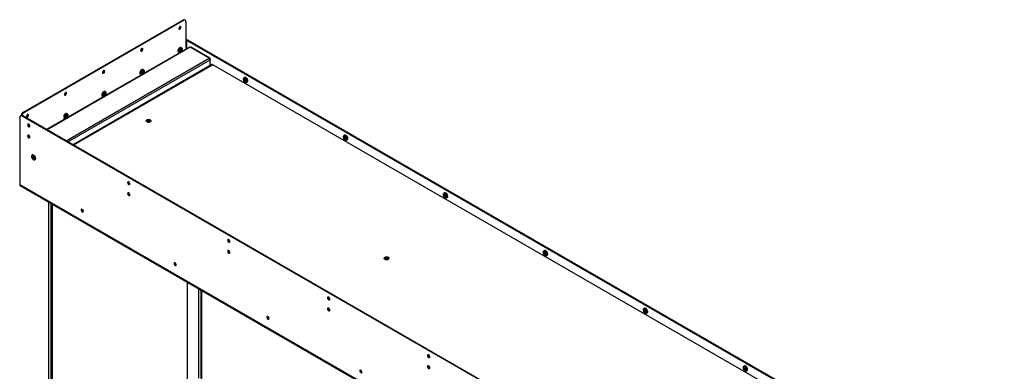
# Model space of a CAD drawing. Units: millimetres. Extents: x 0 to 420, y 0 to 297.
# Drawn here: x 294 to 331, y 220 to 233 of the extents above; entities that cross this region are included whole.
import ezdxf

# ---------------------------------------------------------------- set-up
doc = ezdxf.new("R2010")
doc.units = ezdxf.units.MM

msp = doc.modelspace()

# ---------------------------------------------------------------- linework, layer by layer
at = {"color": 7, "linetype": 'Continuous', "lineweight": 25}
for p, q in [((294.574, 229.595), (300.496, 233.014)), ((294.595, 229.583), (300.517, 233.002)), ((300.517, 233.002), (300.496, 233.014)), ((300.58, 233.008), (300.559, 233.02)), ((300.606, 232.951), (300.606, 231.926)), ((300.606, 232.273), (300.616, 232.267)), ((300.606, 232.261), (300.616, 232.267)), ((300.616, 231.932), (300.616, 232.267)), ((300.663, 232.279), (300.641, 232.267)), ((300.641, 232.267), (357.008, 199.727)), ((300.641, 231.946), (300.641, 232.267)), ((300.663, 232.279), (357.029, 199.739)), ((300.741, 232.004), (295.439, 228.943)), ((300.333, 231.818), (300.362, 231.801)), ((300.461, 231.972), (300.432, 231.989)), ((300.476, 231.884), (300.476, 231.886)), ((300.481, 231.919), (300.481, 231.927)), ((301.472, 231.593), (300.765, 232.002)), ((301.496, 231.596), (300.789, 232.004)), ((301.506, 231.574), (301.506, 231.535)), ((301.506, 231.315), (301.506, 231.535)), ((301.577, 231.356), (296.418, 228.378)), ((299.047, 231.155), (299.017, 231.172)), ((299.062, 231.067), (299.062, 231.069)), ((299.067, 231.103), (299.067, 231.11)), ((355.886, 200.018), (301.605, 231.354)), ((298.919, 231.001), (298.948, 230.984)), ((302.739, 230.818), (302.739, 230.811)), ((302.789, 230.88), (302.76, 230.863)), ((302.803, 230.701), (302.809, 230.697)), ((302.859, 230.692), (302.888, 230.709)), ((297.632, 230.339), (297.603, 230.356)), ((297.504, 230.185), (297.534, 230.168)), ((297.648, 230.251), (297.648, 230.253)), ((297.653, 230.287), (297.653, 230.294)), ((294.438, 229.394), (294.438, 226.888)), ((294.485, 229.464), (294.464, 229.452)), ((294.548, 229.458), (294.527, 229.445)), ((350.706, 197.014), (294.527, 229.445)), ((350.727, 197.026), (294.548, 229.458)), ((294.574, 229.595), (294.595, 229.583)), ((296.09, 229.368), (296.119, 229.352)), ((296.218, 229.523), (296.189, 229.539)), ((296.233, 229.435), (296.233, 229.437)), ((296.239, 229.47), (296.239, 229.477)), ((299.223, 229.292), (299.18, 229.277)), ((299.18, 229.277), (299.18, 229.248)), ((299.18, 229.258), (299.18, 229.277)), ((299.223, 229.273), (299.18, 229.258)), ((299.18, 229.258), (299.18, 229.248)), ((299.18, 229.248), (299.224, 229.233)), ((299.267, 229.277), (299.223, 229.292)), ((299.223, 229.273), (299.223, 229.292)), ((299.267, 229.259), (299.223, 229.273)), ((299.224, 229.233), (299.267, 229.248)), ((299.267, 229.248), (299.267, 229.277)), ((299.267, 229.259), (299.267, 229.277)), ((299.267, 229.248), (299.267, 229.259)), ((294.803, 228.707), (294.775, 228.723)), ((306.452, 228.675), (306.452, 228.668)), ((306.501, 228.737), (306.472, 228.72)), ((306.515, 228.557), (306.522, 228.554)), ((306.571, 228.549), (306.6, 228.566)), ((294.906, 228.002), (294.903, 228)), ((294.936, 227.948), (294.906, 227.942)), ((294.906, 227.942), (294.909, 227.899)), ((294.927, 227.909), (294.909, 227.899)), ((294.909, 227.899), (294.941, 227.862)), ((294.925, 227.946), (294.927, 227.909)), ((294.927, 227.909), (294.959, 227.873)), ((294.968, 227.912), (294.936, 227.948)), ((294.959, 227.873), (294.941, 227.862)), ((294.941, 227.862), (294.971, 227.869)), ((294.959, 227.873), (294.97, 227.876)), ((294.971, 227.869), (294.968, 227.912)), ((295.003, 227.827), (295.006, 227.829)), ((350.795, 194.354), (294.438, 226.888)), ((294.45, 226.862), (350.806, 194.329)), ((310.164, 226.532), (310.164, 226.525)), ((310.214, 226.594), (310.185, 226.577)), ((310.228, 226.414), (310.234, 226.411)), ((310.283, 226.406), (310.312, 226.423)), ((295.502, 226.255), (295.502, 216.266)), ((295.608, 216.205), (295.608, 226.193)), ((295.644, 226.173), (295.644, 216.185)), ((308.062, 224.189), (308.018, 224.174)), ((308.018, 224.174), (308.019, 224.145)), ((308.019, 224.156), (308.018, 224.174)), ((308.062, 224.171), (308.019, 224.156)), ((308.019, 224.156), (308.019, 224.145)), ((308.019, 224.145), (308.063, 224.131)), ((308.106, 224.175), (308.062, 224.189)), ((308.062, 224.171), (308.062, 224.189)), ((308.105, 224.156), (308.062, 224.171)), ((308.063, 224.131), (308.106, 224.146)), ((308.105, 224.156), (308.106, 224.175)), ((308.106, 224.145), (308.105, 224.156)), ((308.106, 224.146), (308.106, 224.175)), ((313.876, 224.389), (313.876, 224.382)), ((313.926, 224.451), (313.897, 224.434)), ((313.94, 224.271), (313.946, 224.268)), ((313.996, 224.263), (314.025, 224.28)), ((300.664, 218.871), (300.664, 223.275)), ((301.168, 222.984), (301.168, 219.705)), ((317.638, 222.308), (317.609, 222.291)), ((317.589, 222.246), (317.589, 222.238)), ((317.652, 222.128), (317.659, 222.125)), ((317.708, 222.12), (317.737, 222.137)), ((321.301, 220.103), (321.301, 220.095)), ((321.351, 220.165), (321.321, 220.148)), ((321.365, 219.985), (321.371, 219.982)), ((321.42, 219.977), (321.449, 219.994))]:
    msp.add_line(p, q, dxfattribs=at)
at = {"color": 8, "linetype": 'Continuous', "lineweight": 25}
for p, q in [((300.765, 232.002), (295.453, 228.935)), ((296.16, 228.527), (301.472, 231.593)), ((296.227, 228.488), (301.506, 231.535)), ((301.496, 231.568), (301.506, 231.574)), ((301.605, 231.354), (296.434, 228.369)), ((301.085, 219.718), (301.085, 223.032)), ((301.163, 222.987), (301.163, 219.712)), ((301.184, 222.975), (301.184, 219.685))]:
    msp.add_line(p, q, dxfattribs=at)
at = {"color": 7, "linetype": 'Continuous', "lineweight": 25, "flags": 128}
for points in [[(300.342, 232.696), (300.345, 232.68), (300.354, 232.67), (300.367, 232.667), (300.382, 232.673), (300.398, 232.685), (300.411, 232.703), (300.42, 232.723), (300.423, 232.743), (300.42, 232.759), (300.411, 232.769), (300.398, 232.772), (300.382, 232.767), (300.367, 232.754), (300.354, 232.736), (300.345, 232.716), (300.342, 232.696)], [(298.927, 231.88), (298.93, 231.864), (298.939, 231.853), (298.952, 231.851), (298.968, 231.856), (298.984, 231.869), (298.997, 231.887), (299.006, 231.907), (299.009, 231.927), (299.006, 231.943), (298.997, 231.953), (298.984, 231.956), (298.968, 231.95), (298.952, 231.938), (298.939, 231.92), (298.93, 231.9), (298.927, 231.88)], [(300.432, 231.989), (300.416, 231.993), (300.396, 231.99), (300.375, 231.979), (300.355, 231.962), (300.337, 231.939), (300.324, 231.913), (300.315, 231.886), (300.312, 231.861)], [(300.481, 231.927), (300.48, 231.94), (300.474, 231.959), (300.461, 231.971), (300.445, 231.976), (300.425, 231.973), (300.404, 231.962), (300.384, 231.945), (300.367, 231.922), (300.353, 231.896), (300.344, 231.869), (300.342, 231.844), (300.342, 231.844)], [(300.476, 231.887), (300.479, 231.897), (300.481, 231.921), (300.478, 231.942), (300.468, 231.957), (300.454, 231.964), (300.436, 231.964), (300.416, 231.955), (300.396, 231.94), (300.379, 231.919), (300.365, 231.894), (300.357, 231.868), (300.354, 231.844)], [(300.394, 231.839), (300.393, 231.839), (300.385, 231.847), (300.382, 231.861), (300.385, 231.878), (300.392, 231.896), (300.403, 231.912), (300.417, 231.923), (300.43, 231.928), (300.442, 231.926), (300.445, 231.925)], [(300.384, 231.861), (300.387, 231.878), (300.394, 231.896), (300.406, 231.912), (300.419, 231.923), (300.433, 231.927), (300.444, 231.925), (300.447, 231.923)], [(300.397, 231.837), (300.394, 231.838), (300.387, 231.847), (300.384, 231.861)], [(300.389, 231.858), (300.392, 231.875), (300.4, 231.893), (300.411, 231.909), (300.425, 231.919), (300.438, 231.924), (300.45, 231.922), (300.452, 231.92)], [(300.402, 231.834), (300.4, 231.835), (300.392, 231.844), (300.389, 231.858)], [(300.395, 231.855), (300.397, 231.872), (300.405, 231.89), (300.416, 231.905), (300.43, 231.916), (300.444, 231.921), (300.455, 231.919), (300.457, 231.917)], [(300.408, 231.831), (300.405, 231.832), (300.397, 231.841), (300.395, 231.855)], [(300.4, 231.852), (300.403, 231.869), (300.41, 231.887), (300.422, 231.902), (300.435, 231.913), (300.449, 231.918), (300.46, 231.916), (300.463, 231.914)], [(300.413, 231.828), (300.41, 231.829), (300.403, 231.838), (300.4, 231.852)], [(300.405, 231.849), (300.408, 231.866), (300.416, 231.884), (300.427, 231.899), (300.441, 231.91), (300.454, 231.915), (300.466, 231.913), (300.473, 231.904), (300.476, 231.89), (300.476, 231.887)], [(300.43, 231.824), (300.427, 231.824), (300.416, 231.826), (300.408, 231.835), (300.405, 231.849)], [(300.434, 231.827), (300.432, 231.826), (300.422, 231.828), (300.415, 231.836), (300.412, 231.849), (300.415, 231.864), (300.422, 231.88), (300.432, 231.894), (300.444, 231.904), (300.456, 231.908), (300.467, 231.906), (300.474, 231.898), (300.476, 231.886), (300.476, 231.886)], [(300.476, 231.884), (300.474, 231.896), (300.467, 231.903), (300.457, 231.905), (300.446, 231.901), (300.434, 231.892), (300.425, 231.879), (300.418, 231.864), (300.416, 231.849), (300.418, 231.837), (300.425, 231.83), (300.434, 231.828), (300.436, 231.828)], [(297.513, 231.063), (297.516, 231.047), (297.525, 231.037), (297.538, 231.034), (297.554, 231.04), (297.569, 231.052), (297.583, 231.07), (297.591, 231.091), (297.594, 231.11), (297.591, 231.127), (297.583, 231.137), (297.569, 231.139), (297.554, 231.134), (297.538, 231.121), (297.525, 231.103), (297.516, 231.083), (297.513, 231.063)], [(299.017, 231.172), (299.001, 231.177), (298.982, 231.174), (298.961, 231.163), (298.941, 231.145), (298.923, 231.123), (298.909, 231.097), (298.901, 231.07), (298.898, 231.044)], [(299.067, 231.11), (299.066, 231.124), (299.059, 231.143), (299.047, 231.155), (299.031, 231.16), (299.011, 231.157), (298.99, 231.146), (298.97, 231.128), (298.952, 231.106), (298.939, 231.08), (298.93, 231.053), (298.927, 231.028), (298.927, 231.028)], [(299.062, 231.072), (299.064, 231.081), (299.067, 231.105), (299.063, 231.125), (299.054, 231.14), (299.039, 231.148), (299.022, 231.147), (299.002, 231.139), (298.982, 231.123), (298.965, 231.102), (298.951, 231.078), (298.942, 231.052), (298.94, 231.028), (298.94, 231.028)], [(298.979, 231.023), (298.979, 231.023), (298.971, 231.031), (298.968, 231.045), (298.97, 231.062), (298.978, 231.08), (298.989, 231.095), (299.003, 231.107), (299.016, 231.112), (299.028, 231.11), (299.029, 231.109)], [(298.97, 231.045), (298.973, 231.062), (298.98, 231.08), (298.992, 231.095), (299.005, 231.106), (299.019, 231.111), (299.03, 231.109), (299.033, 231.107)], [(298.975, 231.042), (298.978, 231.059), (298.985, 231.077), (298.997, 231.092), (299.01, 231.103), (299.024, 231.108), (299.035, 231.106), (299.038, 231.104)], [(298.98, 231.039), (298.983, 231.056), (298.991, 231.074), (299.002, 231.089), (299.016, 231.1), (299.029, 231.105), (299.041, 231.102), (299.043, 231.101)], [(298.986, 231.036), (298.988, 231.053), (298.996, 231.071), (299.008, 231.086), (299.021, 231.097), (299.035, 231.102), (299.046, 231.099), (299.049, 231.098)], [(298.991, 231.033), (298.994, 231.05), (299.001, 231.067), (299.013, 231.083), (299.026, 231.094), (299.04, 231.099), (299.051, 231.096), (299.059, 231.088), (299.062, 231.073), (299.062, 231.07)], [(299.02, 231.01), (299.018, 231.01), (299.007, 231.012), (299.001, 231.02), (298.998, 231.033), (299.001, 231.048), (299.007, 231.064), (299.018, 231.078), (299.03, 231.088), (299.042, 231.092), (299.052, 231.09), (299.059, 231.082), (299.062, 231.069)], [(299.062, 231.067), (299.059, 231.079), (299.053, 231.087), (299.043, 231.089), (299.032, 231.085), (299.02, 231.075), (299.01, 231.062), (299.004, 231.047), (299.002, 231.033), (299.004, 231.021), (299.01, 231.013), (299.02, 231.011), (299.022, 231.012)], [(298.983, 231.021), (298.98, 231.022), (298.973, 231.031), (298.97, 231.045)], [(298.988, 231.018), (298.985, 231.019), (298.978, 231.028), (298.975, 231.042)], [(298.994, 231.015), (298.991, 231.016), (298.983, 231.025), (298.98, 231.039)], [(298.999, 231.012), (298.996, 231.013), (298.988, 231.022), (298.986, 231.036)], [(299.016, 231.008), (299.013, 231.008), (299.001, 231.01), (298.994, 231.019), (298.991, 231.033)], [(302.809, 230.858), (302.789, 230.867), (302.77, 230.867), (302.755, 230.859), (302.744, 230.844), (302.74, 230.824), (302.739, 230.818)], [(302.803, 230.848), (302.783, 230.855), (302.766, 230.855), (302.752, 230.847), (302.743, 230.832), (302.739, 230.811), (302.743, 230.786), (302.752, 230.76), (302.766, 230.736), (302.784, 230.715), (302.803, 230.7), (302.823, 230.693), (302.841, 230.693), (302.855, 230.701), (302.864, 230.716), (302.867, 230.737), (302.864, 230.762), (302.855, 230.788), (302.84, 230.812), (302.823, 230.833), (302.803, 230.848)], [(302.803, 230.733), (302.79, 230.744), (302.778, 230.76), (302.77, 230.777), (302.768, 230.794), (302.77, 230.808), (302.778, 230.817), (302.79, 230.82), (302.803, 230.815), (302.817, 230.804), (302.828, 230.788), (302.836, 230.771), (302.838, 230.754), (302.836, 230.74), (302.828, 230.731), (302.817, 230.728), (302.803, 230.733)], [(302.807, 230.743), (302.819, 230.739), (302.828, 230.741), (302.834, 230.748), (302.837, 230.76), (302.834, 230.774), (302.828, 230.788), (302.819, 230.801), (302.807, 230.81), (302.796, 230.814), (302.787, 230.812), (302.78, 230.805), (302.778, 230.793), (302.78, 230.779), (302.787, 230.765), (302.796, 230.752), (302.807, 230.743)], [(302.809, 230.697), (302.82, 230.692), (302.84, 230.687), (302.857, 230.691), (302.87, 230.702), (302.877, 230.72), (302.879, 230.744), (302.874, 230.77), (302.864, 230.796), (302.849, 230.822), (302.83, 230.843), (302.809, 230.858), (302.809, 230.858)], [(302.888, 230.709), (302.899, 230.719), (302.907, 230.737), (302.908, 230.76), (302.903, 230.786), (302.893, 230.813), (302.878, 230.838), (302.859, 230.86), (302.838, 230.875)], [(297.603, 230.356), (297.587, 230.36), (297.568, 230.357), (297.547, 230.347), (297.527, 230.329), (297.509, 230.306), (297.495, 230.28), (297.487, 230.253), (297.484, 230.228)], [(297.653, 230.294), (297.652, 230.307), (297.645, 230.326), (297.633, 230.339), (297.616, 230.344), (297.597, 230.34), (297.576, 230.33), (297.556, 230.312), (297.538, 230.289), (297.524, 230.263), (297.516, 230.236), (297.513, 230.211), (297.513, 230.211)], [(296.099, 230.247), (296.102, 230.231), (296.111, 230.221), (296.124, 230.218), (296.14, 230.223), (296.155, 230.236), (296.168, 230.254), (296.177, 230.274), (296.18, 230.294), (296.177, 230.31), (296.168, 230.32), (296.155, 230.323), (296.14, 230.317), (296.124, 230.305), (296.111, 230.287), (296.102, 230.267), (296.099, 230.247)], [(297.648, 230.254), (297.65, 230.264), (297.653, 230.288), (297.649, 230.309), (297.64, 230.324), (297.625, 230.331), (297.607, 230.331), (297.588, 230.322), (297.568, 230.307), (297.55, 230.286), (297.537, 230.261), (297.528, 230.236), (297.526, 230.211), (297.526, 230.211)], [(297.566, 230.206), (297.565, 230.206), (297.557, 230.215), (297.554, 230.228), (297.556, 230.246), (297.564, 230.263), (297.575, 230.279), (297.588, 230.29), (297.602, 230.295), (297.614, 230.294), (297.616, 230.292)], [(297.556, 230.228), (297.558, 230.246), (297.566, 230.263), (297.577, 230.279), (297.591, 230.29), (297.604, 230.294), (297.616, 230.292), (297.618, 230.29)], [(297.569, 230.204), (297.566, 230.206), (297.558, 230.214), (297.556, 230.228)], [(297.561, 230.225), (297.564, 230.243), (297.571, 230.26), (297.583, 230.276), (297.596, 230.287), (297.61, 230.291), (297.621, 230.289), (297.624, 230.287)], [(297.574, 230.201), (297.571, 230.203), (297.564, 230.211), (297.561, 230.225)], [(297.566, 230.222), (297.569, 230.24), (297.577, 230.257), (297.588, 230.273), (297.602, 230.284), (297.615, 230.288), (297.627, 230.286), (297.629, 230.284)], [(297.579, 230.198), (297.577, 230.199), (297.569, 230.208), (297.566, 230.222)], [(297.572, 230.219), (297.574, 230.236), (297.582, 230.254), (297.593, 230.27), (297.607, 230.281), (297.62, 230.285), (297.632, 230.283), (297.634, 230.281)], [(297.585, 230.195), (297.582, 230.196), (297.574, 230.205), (297.572, 230.219)], [(297.577, 230.216), (297.58, 230.233), (297.587, 230.251), (297.599, 230.267), (297.612, 230.277), (297.626, 230.282), (297.637, 230.28), (297.645, 230.271), (297.648, 230.257), (297.647, 230.255)], [(297.602, 230.192), (297.599, 230.191), (297.587, 230.193), (297.58, 230.202), (297.577, 230.216)], [(297.606, 230.194), (297.604, 230.194), (297.593, 230.196), (297.586, 230.204), (297.584, 230.216), (297.586, 230.232), (297.593, 230.248), (297.604, 230.262), (297.616, 230.271), (297.628, 230.276), (297.638, 230.274), (297.645, 230.266), (297.648, 230.253)], [(297.648, 230.251), (297.645, 230.263), (297.639, 230.27), (297.629, 230.272), (297.617, 230.268), (297.606, 230.259), (297.596, 230.246), (297.59, 230.231), (297.587, 230.216), (297.59, 230.204), (297.596, 230.197), (297.606, 230.195), (297.608, 230.195)], [(294.685, 229.431), (294.688, 229.414), (294.697, 229.404), (294.71, 229.402), (294.725, 229.407), (294.741, 229.42), (294.754, 229.437), (294.763, 229.458), (294.766, 229.478), (294.763, 229.494), (294.754, 229.504), (294.741, 229.506), (294.725, 229.501), (294.71, 229.488), (294.697, 229.471), (294.688, 229.45), (294.685, 229.431)], [(296.189, 229.539), (296.173, 229.544), (296.153, 229.541), (296.133, 229.53), (296.112, 229.513), (296.095, 229.49), (296.081, 229.464), (296.072, 229.437), (296.07, 229.412)], [(296.239, 229.477), (296.238, 229.491), (296.231, 229.51), (296.219, 229.522), (296.202, 229.527), (296.183, 229.524), (296.162, 229.513), (296.142, 229.496), (296.124, 229.473), (296.11, 229.447), (296.102, 229.42), (296.099, 229.395), (296.099, 229.395)], [(296.233, 229.438), (296.236, 229.448), (296.239, 229.472), (296.235, 229.493), (296.225, 229.507), (296.211, 229.515), (296.193, 229.514), (296.173, 229.506), (296.154, 229.491), (296.136, 229.469), (296.123, 229.445), (296.114, 229.419), (296.111, 229.395), (296.111, 229.395)], [(296.151, 229.39), (296.151, 229.39), (296.143, 229.398), (296.14, 229.412), (296.142, 229.429), (296.149, 229.447), (296.161, 229.463), (296.174, 229.474), (296.188, 229.479), (296.199, 229.477), (296.201, 229.476)], [(296.141, 229.412), (296.144, 229.429), (296.152, 229.447), (296.163, 229.462), (296.177, 229.473), (296.19, 229.478), (296.202, 229.476), (296.204, 229.474)], [(296.155, 229.388), (296.152, 229.389), (296.144, 229.398), (296.141, 229.412)], [(296.147, 229.409), (296.149, 229.426), (296.157, 229.444), (296.169, 229.459), (296.182, 229.47), (296.196, 229.475), (296.207, 229.473), (296.21, 229.471)], [(296.16, 229.385), (296.157, 229.386), (296.149, 229.395), (296.147, 229.409)], [(296.152, 229.406), (296.155, 229.423), (296.162, 229.441), (296.174, 229.456), (296.187, 229.467), (296.201, 229.472), (296.212, 229.47), (296.215, 229.468)], [(296.165, 229.382), (296.162, 229.383), (296.155, 229.392), (296.152, 229.406)], [(296.157, 229.403), (296.16, 229.42), (296.168, 229.438), (296.179, 229.453), (296.193, 229.464), (296.206, 229.469), (296.218, 229.467), (296.22, 229.465)], [(296.17, 229.379), (296.168, 229.38), (296.16, 229.389), (296.157, 229.403)], [(296.163, 229.4), (296.165, 229.417), (296.173, 229.435), (296.184, 229.45), (296.198, 229.461), (296.211, 229.466), (296.223, 229.464), (296.231, 229.455), (296.233, 229.441), (296.233, 229.437)], [(296.188, 229.375), (296.184, 229.375), (296.173, 229.377), (296.165, 229.386), (296.163, 229.4)], [(296.192, 229.378), (296.189, 229.377), (296.179, 229.379), (296.172, 229.387), (296.17, 229.4), (296.172, 229.415), (296.179, 229.431), (296.189, 229.445), (296.201, 229.455), (296.214, 229.459), (296.224, 229.457), (296.231, 229.449), (296.233, 229.437)], [(296.233, 229.435), (296.231, 229.446), (296.225, 229.454), (296.215, 229.456), (296.203, 229.452), (296.192, 229.443), (296.182, 229.429), (296.175, 229.414), (296.173, 229.4), (296.175, 229.388), (296.182, 229.38), (296.192, 229.378), (296.194, 229.379)], [(299.293, 229.24), (299.302, 229.255), (299.302, 229.271), (299.292, 229.286), (299.274, 229.298), (299.25, 229.306), (299.223, 229.309), (299.196, 229.306), (299.172, 229.298), (299.154, 229.285), (299.145, 229.27), (299.145, 229.254), (299.154, 229.239), (299.173, 229.227), (299.197, 229.219), (299.224, 229.216), (299.251, 229.219), (299.275, 229.227), (299.293, 229.24)], [(294.815, 229.075), (294.812, 229.095), (294.803, 229.115), (294.79, 229.133), (294.774, 229.145), (294.758, 229.151), (294.745, 229.148), (294.736, 229.138), (294.733, 229.122), (294.736, 229.102), (294.745, 229.082), (294.758, 229.064), (294.774, 229.051), (294.79, 229.046), (294.803, 229.049), (294.812, 229.059), (294.815, 229.075)], [(294.815, 228.667), (294.812, 228.686), (294.803, 228.707), (294.79, 228.725), (294.774, 228.737), (294.758, 228.742), (294.745, 228.74), (294.736, 228.73), (294.733, 228.714), (294.736, 228.694), (294.745, 228.674), (294.758, 228.656), (294.774, 228.643), (294.79, 228.638), (294.803, 228.64), (294.812, 228.65), (294.815, 228.667)], [(294.775, 228.723), (294.759, 228.728), (294.755, 228.728)], [(306.521, 228.715), (306.501, 228.723), (306.482, 228.724), (306.467, 228.716), (306.457, 228.701), (306.452, 228.681), (306.452, 228.675)], [(306.515, 228.704), (306.496, 228.712), (306.478, 228.712), (306.464, 228.704), (306.455, 228.689), (306.452, 228.668), (306.455, 228.643), (306.464, 228.617), (306.478, 228.593), (306.496, 228.572), (306.515, 228.557), (306.535, 228.55), (306.553, 228.55), (306.567, 228.558), (306.576, 228.573), (306.579, 228.594), (306.576, 228.619), (306.567, 228.645), (306.553, 228.669), (306.535, 228.69), (306.515, 228.704)], [(306.515, 228.59), (306.502, 228.601), (306.49, 228.616), (306.483, 228.634), (306.48, 228.651), (306.483, 228.665), (306.49, 228.674), (306.502, 228.676), (306.515, 228.672), (306.529, 228.661), (306.54, 228.645), (306.548, 228.628), (306.551, 228.611), (306.548, 228.596), (306.54, 228.588), (306.529, 228.585), (306.515, 228.59)], [(306.52, 228.6), (306.531, 228.596), (306.54, 228.598), (306.547, 228.605), (306.549, 228.617), (306.547, 228.631), (306.54, 228.645), (306.531, 228.658), (306.52, 228.667), (306.509, 228.671), (306.499, 228.669), (306.493, 228.662), (306.491, 228.65), (306.493, 228.636), (306.499, 228.621), (306.509, 228.609), (306.52, 228.6)], [(306.522, 228.554), (306.532, 228.549), (306.552, 228.544), (306.569, 228.548), (306.582, 228.559), (306.59, 228.577), (306.591, 228.6), (306.587, 228.627), (306.576, 228.653), (306.561, 228.679), (306.542, 228.7), (306.521, 228.715), (306.521, 228.715)], [(306.535, 228.653), (306.539, 228.645), (306.545, 228.637)], [(306.6, 228.566), (306.611, 228.576), (306.619, 228.594), (306.62, 228.617), (306.616, 228.643), (306.605, 228.67), (306.59, 228.695), (306.571, 228.717), (306.551, 228.732)], [(294.99, 227.848), (294.995, 227.867), (294.993, 227.89), (294.985, 227.916), (294.971, 227.94), (294.953, 227.96), (294.934, 227.973), (294.915, 227.978), (294.899, 227.975), (294.887, 227.963), (294.882, 227.944), (294.884, 227.92), (294.892, 227.895), (294.906, 227.871), (294.923, 227.851), (294.943, 227.837), (294.962, 227.832), (294.978, 227.836), (294.99, 227.848)], [(295.02, 227.844), (295.026, 227.863), (295.026, 227.888), (295.02, 227.915), (295.008, 227.942), (294.991, 227.966), (294.971, 227.986), (294.95, 228), (294.93, 228.006), (294.912, 228.005), (294.906, 228.002)], [(295.006, 227.829), (295.008, 227.83), (295.02, 227.844)], [(298.527, 226.932), (298.524, 226.952), (298.515, 226.972), (298.502, 226.99), (298.486, 227.002), (298.471, 227.008), (298.458, 227.005), (298.449, 226.995), (298.446, 226.979), (298.449, 226.959), (298.458, 226.939), (298.471, 226.921), (298.486, 226.908), (298.502, 226.903), (298.515, 226.906), (298.524, 226.916), (298.527, 226.932)], [(298.527, 226.524), (298.524, 226.543), (298.515, 226.564), (298.502, 226.581), (298.486, 226.594), (298.471, 226.599), (298.458, 226.597), (298.449, 226.587), (298.446, 226.571), (298.449, 226.551), (298.458, 226.53), (298.471, 226.513), (298.486, 226.5), (298.502, 226.495), (298.515, 226.497), (298.524, 226.507), (298.527, 226.524)], [(310.234, 226.572), (310.213, 226.58), (310.194, 226.581), (310.179, 226.573), (310.169, 226.558), (310.164, 226.538), (310.164, 226.532)], [(310.228, 226.561), (310.208, 226.569), (310.19, 226.569), (310.176, 226.561), (310.167, 226.545), (310.164, 226.525), (310.167, 226.5), (310.176, 226.474), (310.19, 226.45), (310.208, 226.429), (310.228, 226.414), (310.247, 226.407), (310.265, 226.407), (310.279, 226.415), (310.288, 226.43), (310.291, 226.451), (310.288, 226.476), (310.279, 226.501), (310.265, 226.526), (310.247, 226.546), (310.228, 226.561)], [(310.228, 226.447), (310.214, 226.458), (310.203, 226.473), (310.195, 226.491), (310.192, 226.508), (310.195, 226.522), (310.203, 226.531), (310.214, 226.533), (310.228, 226.529), (310.241, 226.518), (310.253, 226.502), (310.26, 226.485), (310.263, 226.468), (310.26, 226.453), (310.253, 226.445), (310.241, 226.442), (310.228, 226.447)], [(310.232, 226.457), (310.243, 226.453), (310.253, 226.455), (310.259, 226.462), (310.261, 226.474), (310.259, 226.488), (310.253, 226.502), (310.243, 226.515), (310.232, 226.524), (310.221, 226.528), (310.211, 226.526), (310.205, 226.519), (310.203, 226.507), (310.205, 226.493), (310.211, 226.478), (310.221, 226.466), (310.232, 226.457)], [(310.234, 226.411), (310.244, 226.406), (310.264, 226.401), (310.281, 226.405), (310.294, 226.416), (310.302, 226.434), (310.304, 226.457), (310.299, 226.483), (310.288, 226.51), (310.273, 226.535), (310.254, 226.557), (310.234, 226.572), (310.234, 226.572)], [(310.247, 226.51), (310.252, 226.502), (310.257, 226.493)], [(310.312, 226.423), (310.324, 226.433), (310.331, 226.451), (310.333, 226.474), (310.328, 226.5), (310.318, 226.527), (310.302, 226.552), (310.284, 226.574), (310.263, 226.589)], [(296.722, 225.957), (296.725, 225.937), (296.734, 225.917), (296.747, 225.899), (296.763, 225.887), (296.778, 225.881), (296.791, 225.884), (296.8, 225.894), (296.803, 225.91), (296.8, 225.93), (296.791, 225.95), (296.778, 225.968), (296.763, 225.98), (296.747, 225.986), (296.734, 225.983), (296.725, 225.973), (296.722, 225.957)], [(296.743, 225.969), (296.746, 225.985), (296.747, 225.986)], [(302.239, 224.789), (302.236, 224.809), (302.227, 224.829), (302.214, 224.847), (302.199, 224.859), (302.183, 224.865), (302.17, 224.862), (302.161, 224.852), (302.158, 224.836), (302.161, 224.816), (302.17, 224.796), (302.183, 224.778), (302.199, 224.765), (302.214, 224.76), (302.227, 224.762), (302.236, 224.773), (302.239, 224.789)], [(302.239, 224.381), (302.236, 224.4), (302.227, 224.421), (302.214, 224.438), (302.199, 224.451), (302.183, 224.456), (302.17, 224.454), (302.161, 224.444), (302.158, 224.427), (302.161, 224.408), (302.17, 224.387), (302.183, 224.37), (302.199, 224.357), (302.214, 224.352), (302.227, 224.354), (302.236, 224.364), (302.239, 224.381)], [(308.132, 224.137), (308.141, 224.152), (308.141, 224.168), (308.131, 224.183), (308.113, 224.196), (308.089, 224.204), (308.062, 224.206), (308.034, 224.203), (308.01, 224.195), (307.993, 224.183), (307.983, 224.168), (307.984, 224.152), (307.993, 224.137), (308.011, 224.124), (308.035, 224.116), (308.063, 224.114), (308.09, 224.117), (308.114, 224.125), (308.132, 224.137)], [(313.946, 224.429), (313.926, 224.437), (313.907, 224.438), (313.892, 224.43), (313.881, 224.415), (313.877, 224.394), (313.876, 224.389)], [(313.94, 224.418), (313.92, 224.426), (313.903, 224.426), (313.888, 224.418), (313.879, 224.402), (313.876, 224.381), (313.88, 224.357), (313.889, 224.331), (313.903, 224.307), (313.92, 224.286), (313.94, 224.271), (313.96, 224.264), (313.977, 224.264), (313.992, 224.272), (314.001, 224.287), (314.004, 224.308), (314.001, 224.333), (313.991, 224.358), (313.977, 224.383), (313.96, 224.403), (313.94, 224.418)], [(313.94, 224.304), (313.927, 224.315), (313.915, 224.33), (313.907, 224.348), (313.905, 224.365), (313.907, 224.379), (313.915, 224.388), (313.926, 224.39), (313.94, 224.386), (313.954, 224.375), (313.965, 224.359), (313.973, 224.342), (313.975, 224.324), (313.973, 224.31), (313.965, 224.302), (313.954, 224.299), (313.94, 224.304)], [(313.944, 224.314), (313.956, 224.31), (313.965, 224.312), (313.971, 224.319), (313.974, 224.33), (313.971, 224.345), (313.965, 224.359), (313.955, 224.372), (313.944, 224.381), (313.933, 224.385), (313.924, 224.383), (313.917, 224.376), (313.915, 224.364), (313.917, 224.35), (313.924, 224.335), (313.933, 224.323), (313.944, 224.314)], [(313.946, 224.268), (313.957, 224.263), (313.977, 224.258), (313.994, 224.262), (314.007, 224.273), (314.014, 224.291), (314.016, 224.314), (314.011, 224.34), (314.001, 224.367), (313.985, 224.392), (313.967, 224.414), (313.946, 224.429), (313.946, 224.429)], [(313.959, 224.368), (313.964, 224.358), (313.969, 224.35)], [(313.96, 224.367), (313.964, 224.358), (313.969, 224.35)], [(314.025, 224.28), (314.036, 224.29), (314.043, 224.308), (314.045, 224.331), (314.04, 224.357), (314.03, 224.384), (314.015, 224.409), (313.996, 224.43), (313.975, 224.446)], [(300.169, 223.967), (300.172, 223.947), (300.181, 223.927), (300.194, 223.909), (300.21, 223.897), (300.225, 223.891), (300.239, 223.894), (300.247, 223.904), (300.25, 223.92), (300.247, 223.94), (300.239, 223.96), (300.225, 223.978), (300.21, 223.99), (300.194, 223.996), (300.181, 223.993), (300.172, 223.983), (300.169, 223.967)], [(300.19, 223.979), (300.193, 223.995), (300.194, 223.996)], [(305.952, 222.646), (305.949, 222.665), (305.94, 222.686), (305.927, 222.704), (305.911, 222.716), (305.895, 222.722), (305.882, 222.719), (305.873, 222.709), (305.87, 222.693), (305.873, 222.673), (305.882, 222.653), (305.895, 222.635), (305.911, 222.622), (305.927, 222.617), (305.94, 222.619), (305.949, 222.63), (305.952, 222.646)], [(305.952, 222.237), (305.949, 222.257), (305.94, 222.278), (305.927, 222.295), (305.911, 222.308), (305.895, 222.313), (305.882, 222.311), (305.873, 222.301), (305.87, 222.284), (305.873, 222.265), (305.882, 222.244), (305.895, 222.227), (305.911, 222.214), (305.927, 222.209), (305.94, 222.211), (305.949, 222.221), (305.952, 222.237)], [(317.658, 222.286), (317.638, 222.294), (317.619, 222.295), (317.604, 222.287), (317.593, 222.272), (317.589, 222.251), (317.589, 222.246)], [(317.737, 222.137), (317.748, 222.147), (317.756, 222.165), (317.757, 222.188), (317.753, 222.214), (317.742, 222.241), (317.727, 222.266), (317.708, 222.287), (317.688, 222.303)], [(303.616, 221.977), (303.619, 221.957), (303.628, 221.937), (303.641, 221.919), (303.657, 221.907), (303.672, 221.901), (303.686, 221.904), (303.694, 221.914), (303.698, 221.93), (303.694, 221.95), (303.686, 221.97), (303.672, 221.988), (303.657, 222), (303.641, 222.006), (303.628, 222.003), (303.619, 221.993), (303.616, 221.977)], [(303.637, 221.989), (303.641, 222.005), (303.641, 222.006)], [(317.652, 222.275), (317.633, 222.283), (317.615, 222.283), (317.601, 222.275), (317.592, 222.259), (317.589, 222.238), (317.592, 222.214), (317.601, 222.188), (317.615, 222.164), (317.633, 222.143), (317.652, 222.128), (317.672, 222.12), (317.69, 222.121), (317.704, 222.129), (317.713, 222.144), (317.716, 222.165), (317.713, 222.19), (317.704, 222.215), (317.69, 222.24), (317.672, 222.26), (317.652, 222.275)], [(317.652, 222.161), (317.639, 222.172), (317.627, 222.187), (317.62, 222.205), (317.617, 222.222), (317.62, 222.236), (317.627, 222.245), (317.639, 222.247), (317.652, 222.243), (317.666, 222.232), (317.677, 222.216), (317.685, 222.199), (317.688, 222.181), (317.685, 222.167), (317.677, 222.158), (317.666, 222.156), (317.652, 222.161)], [(317.657, 222.171), (317.668, 222.167), (317.677, 222.169), (317.684, 222.176), (317.686, 222.187), (317.684, 222.202), (317.677, 222.216), (317.668, 222.229), (317.657, 222.238), (317.645, 222.242), (317.636, 222.24), (317.63, 222.233), (317.627, 222.221), (317.63, 222.207), (317.636, 222.192), (317.646, 222.18), (317.657, 222.171)], [(317.659, 222.125), (317.669, 222.12), (317.689, 222.115), (317.706, 222.119), (317.719, 222.13), (317.727, 222.148), (317.728, 222.171), (317.723, 222.197), (317.713, 222.224), (317.698, 222.249), (317.679, 222.271), (317.658, 222.286), (317.658, 222.286)], [(317.672, 222.224), (317.676, 222.215), (317.682, 222.207)], [(309.664, 220.503), (309.661, 220.522), (309.652, 220.543), (309.639, 220.56), (309.623, 220.573), (309.608, 220.578), (309.595, 220.576), (309.586, 220.566), (309.583, 220.55), (309.586, 220.53), (309.595, 220.509), (309.608, 220.492), (309.623, 220.479), (309.639, 220.474), (309.652, 220.476), (309.661, 220.486), (309.664, 220.503)], [(309.664, 220.094), (309.661, 220.114), (309.652, 220.134), (309.639, 220.152), (309.623, 220.165), (309.608, 220.17), (309.595, 220.168), (309.586, 220.157), (309.583, 220.141), (309.586, 220.122), (309.595, 220.101), (309.608, 220.083), (309.623, 220.071), (309.639, 220.065), (309.652, 220.068), (309.661, 220.078), (309.664, 220.094)], [(321.371, 220.143), (321.35, 220.151), (321.331, 220.152), (321.316, 220.144), (321.306, 220.129), (321.301, 220.108), (321.301, 220.103)], [(321.365, 220.132), (321.345, 220.14), (321.327, 220.14), (321.313, 220.132), (321.304, 220.116), (321.301, 220.095), (321.304, 220.071), (321.313, 220.045), (321.327, 220.021), (321.345, 220), (321.365, 219.985), (321.384, 219.977), (321.402, 219.978), (321.416, 219.986), (321.425, 220.001), (321.428, 220.022), (321.425, 220.047), (321.416, 220.072), (321.402, 220.097), (321.384, 220.117), (321.365, 220.132)], [(321.365, 220.018), (321.351, 220.029), (321.34, 220.044), (321.332, 220.062), (321.329, 220.079), (321.332, 220.093), (321.34, 220.102), (321.351, 220.104), (321.365, 220.1), (321.378, 220.089), (321.39, 220.073), (321.397, 220.055), (321.4, 220.038), (321.397, 220.024), (321.39, 220.015), (321.378, 220.013), (321.365, 220.018)], [(321.369, 220.027), (321.38, 220.024), (321.39, 220.025), (321.396, 220.033), (321.398, 220.044), (321.396, 220.059), (321.39, 220.073), (321.38, 220.086), (321.369, 220.095), (321.358, 220.099), (321.348, 220.097), (321.342, 220.09), (321.34, 220.078), (321.342, 220.064), (321.348, 220.049), (321.358, 220.036), (321.369, 220.027)], [(321.371, 219.982), (321.381, 219.976), (321.401, 219.972), (321.418, 219.976), (321.431, 219.987), (321.439, 220.005), (321.44, 220.028), (321.436, 220.054), (321.425, 220.081), (321.41, 220.106), (321.391, 220.127), (321.371, 220.143), (321.371, 220.143)], [(321.449, 219.994), (321.461, 220.004), (321.468, 220.022), (321.47, 220.045), (321.465, 220.071), (321.455, 220.098), (321.439, 220.123), (321.42, 220.144), (321.4, 220.16)], [(307.063, 219.987), (307.067, 219.967), (307.075, 219.947), (307.089, 219.929), (307.104, 219.917), (307.12, 219.911), (307.133, 219.914), (307.142, 219.924), (307.145, 219.94), (307.142, 219.96), (307.133, 219.98), (307.12, 219.998), (307.104, 220.01), (307.089, 220.016), (307.075, 220.013), (307.067, 220.003), (307.063, 219.987)], [(307.085, 219.999), (307.088, 220.015), (307.088, 220.016)], [(321.384, 220.081), (321.388, 220.072), (321.394, 220.064)]]:
    msp.add_lwpolyline(points, dxfattribs=at)
at = {"color": 8, "linetype": 'Continuous', "lineweight": 25, "flags": 128}
for points in [[(294.902, 228), (294.908, 228.003), (294.926, 228.004), (294.947, 227.998), (294.968, 227.984), (294.987, 227.964), (295.004, 227.94), (295.016, 227.913), (295.022, 227.886), (295.023, 227.861), (295.016, 227.842)], [(295.016, 227.842), (295.005, 227.828), (295.003, 227.827)]]:
    msp.add_lwpolyline(points, dxfattribs=at)
at = {"color": 7, "linetype": 'Continuous', "lineweight": 25}
for centre, radius, start, end in [((300.533, 232.963), 0.0629, 65.6932, 125.6192), ((300.552, 232.96), 0.0546, 350.7853, 129.2042), ((300.327, 232.751), 0.074, 283.7779, 16.2279), ((298.913, 231.935), 0.074, 283.7781, 16.2276), ((300.359, 231.857), 0.0472, 174.9276, 235.7175), ((300.383, 231.838), 0.0415, 171.2326, 268.086), ((300.391, 231.838), 0.0378, 171.0242, 266.333), ((300.409, 231.887), 0.067, 313.7924, 356.9413), ((300.751, 231.982), 0.0239, 54.382, 114.3106), ((300.779, 231.982), 0.0239, 65.6924, 125.6156), ((301.485, 231.577), 0.0207, 350.7873, 129.2011), ((301.433, 231.532), 0.073, 2.609, 57.392), ((297.499, 231.119), 0.074, 283.778, 16.2278), ((298.995, 231.071), 0.067, 313.7928, 356.9413), ((301.589, 231.331), 0.0277, 54.3779, 114.3163), ((298.945, 231.04), 0.0472, 174.9275, 235.7169), ((298.968, 231.021), 0.0415, 171.2322, 268.0861), ((298.977, 231.022), 0.0378, 171.024, 266.3332), ((302.81, 230.836), 0.0483, 53.5808, 115.2109), ((296.085, 230.302), 0.074, 283.7779, 16.2279), ((297.531, 230.224), 0.0472, 174.9277, 235.717), ((297.554, 230.205), 0.0415, 171.2324, 268.086), ((297.563, 230.205), 0.0378, 171.0243, 266.333), ((297.581, 230.254), 0.067, 313.7926, 356.9415), ((294.492, 229.403), 0.0546, 50.7965, 189.2143), ((294.511, 229.407), 0.0629, 54.3818, 114.3055), ((294.679, 229.432), 0.194, 122.6373, 170.2411), ((294.703, 229.418), 0.197, 123.0809, 164.8633), ((294.67, 229.486), 0.074, 283.7783, 16.2274), ((296.117, 229.407), 0.0472, 174.928, 235.7167), ((296.14, 229.388), 0.0415, 171.2326, 268.0858), ((296.149, 229.389), 0.0378, 171.0244, 266.3331), ((296.166, 229.438), 0.067, 313.7925, 356.9416), ((294.829, 229.13), 0.074, 163.7727, 256.2215), ((294.829, 228.722), 0.074, 163.7712, 256.2236), ((294.784, 228.661), 0.0497, 67.9746, 120.9314), ((294.787, 228.657), 0.0418, 56.9248, 124.3288), ((306.522, 228.693), 0.0483, 53.5856, 115.2061), ((294.464, 226.884), 0.0261, 172.3466, 236.3418), ((298.541, 226.987), 0.074, 163.7725, 256.2217), ((298.541, 226.579), 0.074, 163.7709, 256.2238), ((310.234, 226.55), 0.0483, 53.5856, 115.2061), ((296.818, 225.966), 0.0747, 177.4588, 256.1482), ((302.254, 224.844), 0.074, 163.7725, 256.2217), ((302.254, 224.436), 0.074, 163.7709, 256.2238), ((313.947, 224.407), 0.0483, 53.5867, 115.205), ((300.265, 223.976), 0.0747, 177.4578, 256.1481), ((305.966, 222.701), 0.074, 163.7729, 256.2219), ((305.966, 222.293), 0.074, 163.7714, 256.2241), ((317.659, 222.264), 0.0483, 53.5832, 115.2085), ((303.712, 221.986), 0.0747, 177.4553, 256.1505), ((309.678, 220.558), 0.074, 163.7726, 256.2216), ((309.678, 220.15), 0.074, 163.7711, 256.2237), ((321.371, 220.121), 0.0483, 53.5862, 115.2055), ((307.159, 219.996), 0.0747, 177.4442, 256.1617)]:
    msp.add_arc(centre, radius, start, end, dxfattribs=at)
for points, knots in [([(299.322, 229.247), (299.323, 229.25), (299.323, 229.26), (299.315, 229.275), (299.301, 229.29), (299.282, 229.302), (299.257, 229.31), (299.229, 229.313), (299.2, 229.312), (299.174, 229.305), (299.151, 229.294), (299.135, 229.279), (299.125, 229.264), (299.124, 229.253), (299.124, 229.248)], [0, 0, 0, 0, 0.043739, 0.125449, 0.208037, 0.297035, 0.390816, 0.485057, 0.579263, 0.67423, 0.770943, 0.858935, 0.940626, 1, 1, 1, 1]), ([(294.903, 227.999), (294.898, 227.997), (294.889, 227.99), (294.88, 227.974), (294.875, 227.954), (294.876, 227.93), (294.883, 227.904), (294.895, 227.878), (294.912, 227.855), (294.932, 227.837), (294.953, 227.824), (294.974, 227.82), (294.991, 227.82), (294.999, 227.826), (295.002, 227.828)], [0, 0, 0, 0, 0.064975, 0.145355, 0.228595, 0.318399, 0.411801, 0.505144, 0.598639, 0.693084, 0.789573, 0.875034, 0.954734, 1, 1, 1, 1]), ([(308.161, 224.144), (308.161, 224.148), (308.162, 224.157), (308.154, 224.172), (308.14, 224.187), (308.12, 224.199), (308.096, 224.207), (308.068, 224.211), (308.039, 224.209), (308.013, 224.202), (307.99, 224.191), (307.974, 224.177), (307.964, 224.161), (307.963, 224.15), (307.963, 224.145)], [0, 0, 0, 0, 0.043743, 0.125448, 0.208041, 0.297034, 0.390815, 0.485057, 0.579263, 0.67423, 0.770943, 0.858935, 0.940626, 1, 1, 1, 1])]:
    msp.add_open_spline(points, degree=3, knots=knots, dxfattribs=at)

doc.saveas('drawing.dxf')
